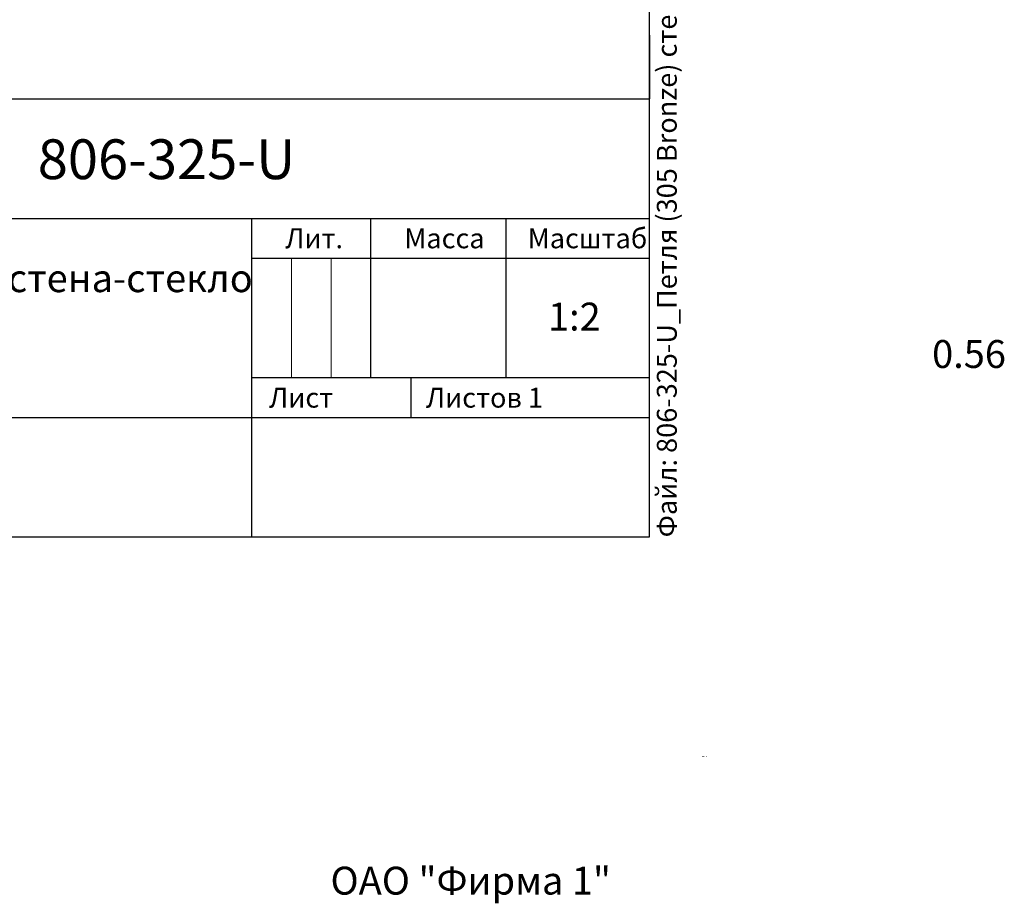
# Model space of a CAD drawing. Units: millimetres. Extents: x 40 to 499, y -82 to 584.
# Drawn here: x 252 to 499, y -82 to 140 of the extents above; entities that cross this region are included whole.
import ezdxf

# ---------------------------------------------------------------- set-up
doc = ezdxf.new("R2010")
doc.units = ezdxf.units.MM
doc.styles.add('SLDTEXTSTYLE0', font='TXT', dxfattribs={"width": 0.7, "bigfont": 'bigfont'})
doc.styles.add('SLDTEXTSTYLE1', font='TXT', dxfattribs={"width": 0.7})

msp = doc.modelspace()

# ---------------------------------------------------------------- linework, layer by layer
at = {"color": 7, "linetype": 'Continuous', "lineweight": 25, "ltscale": 2}
for p, q in [((410, 10), (410, 584)), ((410, 136), (410, 120)), ((40, 120), (410, 120)), ((410, 10), (410, 120)), ((170, 90), (410, 90)), ((310, 90), (310, 10)), ((340, 50), (340, 90)), ((374, 50), (374, 90)), ((310, 80), (410, 80)), ((310, 50), (410, 50)), ((350, 50), (350, 40)), ((170, 40), (410, 40)), ((40, 10), (410, 10)), ((40, 10), (410, 10))]:
    msp.add_line(p, q, dxfattribs=at)
at = {"color": 7, "linetype": 'Continuous', "lineweight": 18, "ltscale": 2}
for p, q in [((320, 80), (320, 50)), ((330, 80), (330, 50))]:
    msp.add_line(p, q, dxfattribs=at)

# ---------------------------------------------------------------- texts
at = {"color": 7, "linetype": 'Continuous', "lineweight": 0, "ltscale": 2, "insert": (411.875, 9.882), "char_height": 5, "attachment_point": 1, "rotation": 90, "style": 'SLDTEXTSTYLE0'}
msp.add_mtext('Файл: 806-325-U_Петля (305 Bronze) стена-стекло одностороннее крепление, под Бронзу', dxfattribs=at)
at = {"color": 7, "linetype": 'Continuous', "lineweight": 0, "ltscale": 2}
for s, insert, char_height, attachment_point, style in [('806-325-U', (288.6215, 109.8557), 10, 2, 'SLDTEXTSTYLE1'), ('Лит.', (318.4819, 87.4864), 5, 1, 'SLDTEXTSTYLE0'), ('Масса', (348.3948, 87.4864), 5, 1, 'SLDTEXTSTYLE0'), ('Масштаб', (379.4129, 87.4864), 5, 1, 'SLDTEXTSTYLE0'), ('Петля (305 Bronze) стена-стекло', (235.3061, 78.468), 7, 2, 'SLDTEXTSTYLE0'), ('1:2', (391.1342, 68.8291), 7, 2, 'SLDTEXTSTYLE1'), ('0.56', (490.3332, 59.4263), 7, 2, 'SLDTEXTSTYLE1'), ('Лист', (314.4106, 47.457), 5, 1, 'SLDTEXTSTYLE0'), ('Листов 1', (353.8424, 47.457), 5, 1, 'SLDTEXTSTYLE0'), ('Версия 3', (423.2893, -45.0814), 0.2, 1, 'SLDTEXTSTYLE0'), ('ОАО "Фирма 1"', (365.0894, -72.8655), 7, 2, 'SLDTEXTSTYLE0')]:
    msp.add_mtext(s, dxfattribs=dict(at, insert=insert, char_height=char_height, attachment_point=attachment_point, style=style))

doc.saveas('drawing.dxf')
